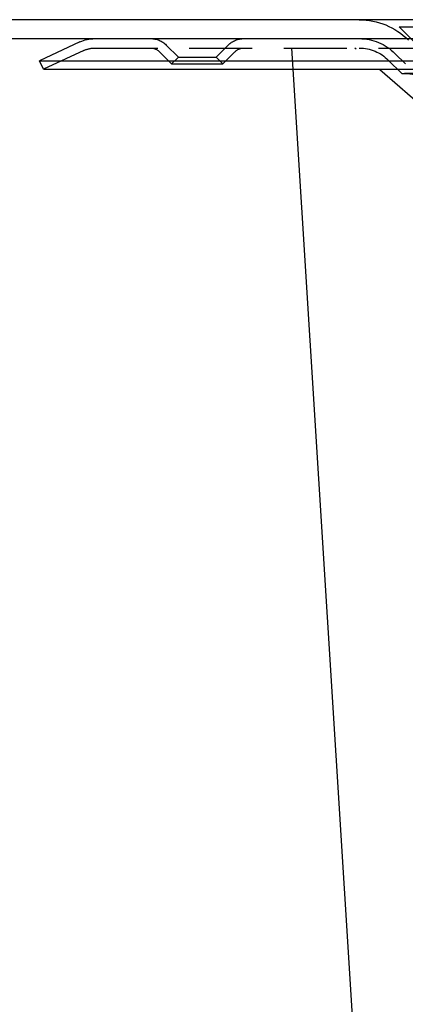
# Model space of a CAD drawing. Extents: x 2018 to 2518, y -456 to 497.
# Drawn here: x 2150 to 2211, y -359 to -203 of the extents above; entities that cross this region are included whole.
import ezdxf

# ---------------------------------------------------------------- set-up
doc = ezdxf.new("R2010")
doc.units = 0
doc.header["$LTSCALE"] = 20
doc.linetypes.add('STRICHLINIE', pattern=[0.75, 0.5, -0.25])
doc.layers.get('0').update_dxf_attribs({"linetype": 'CONTINUOUS'})
doc.layers.add('HILF', color=2, linetype='CONTINUOUS')

# ---------------------------------------------------------------- blocks, each defined once
blk = doc.blocks.new('A$C9C30FE3B')
at = {"color": 3, "linetype": 'CONTINUOUS', "extrusion": (0, 1, -2e-16)}
for p, q in [((1258.939, 128), (758.939, 128)), ((758.939, 125), (1258.939, 125)), ((900.34, 124.485), (893.939, 121.5)), ((893.939, 121.5), (1123.939, 121.5)), ((894.573, 120.141), (893.939, 121.5)), ((894.573, 120.141), (1123.306, 120.141)), ((943.764, -33.687), (934.149, 120.141))]:
    blk.add_line(p, q, dxfattribs=at)
at = {"color": 1, "linetype": 'STRICHLINIE', "extrusion": (0, 1, -2e-16)}
for p, q in [((950.939, 126.87), (1066.939, 126.87)), ((953.939, 123.87), (950.939, 126.87)), ((902.665, 123.5), (1115.214, 123.5)), ((915.939, 122.06), (914.025, 123.975)), ((921.939, 122.06), (923.854, 123.975)), ((934.149, 120.141), (933.939, 123.5)), ((955.439, 113.5), (943.939, 123.5)), ((900.974, 123.125), (894.573, 120.141)), ((914.879, 120.999), (912.964, 122.914)), ((915.939, 122.06), (914.879, 120.999)), ((915.939, 122.06), (921.939, 122.06)), ((921.939, 122.06), (923, 120.999)), ((923, 120.999), (924.915, 122.914)), ((951.939, 121), (950.283, 122.657)), ((951.939, 121), (950.283, 122.657)), ((914.879, 120.999), (923, 120.999)), ((951.351, 119.467), (949.222, 121.596)), ((951.351, 119.467), (1066.528, 119.467)), ((1066.066, 119.487), (951.813, 119.487))]:
    blk.add_line(p, q, dxfattribs=at)
at = {"color": 1, "linetype": 'STRICHLINIE', "extrusion": (0, -2e-16, -1)}
for centre, radius, start, end in [((-944.626, 117), 11, 90, 135), ((-911.55, 121.5), 3.5, 90, 135), ((-926.329, 121.5), 3.5, 45, 90), ((-944.626, 117), 8, 90, 135), ((-944.626, 117), 8, 90, 135), ((-902.665, 119.5), 4, 65, 90), ((-911.55, 121.5), 2, 90, 135), ((-926.329, 121.5), 2, 45, 90), ((-944.626, 117), 6.5, 90, 135), ((-951.813, 114.093), 5.393, 85.09302, 90), ((-951.813, 114.093), 5.393, 90, 159.94416)]:
    blk.add_arc(centre, radius, start, end, dxfattribs=at)
at = {"color": 3, "linetype": 'CONTINUOUS', "extrusion": (0, -2e-16, -1)}
blk.add_arc((-902.665, 119.5), 5.5, 65, 90, dxfattribs=at)

msp = doc.modelspace()

# ---------------------------------------------------------------- block references
at = {"layer": 'HILF'}
msp.add_blockref('A$C9C30FE3B', (1258.94, -330.71, 128), dxfattribs=at)

doc.saveas('drawing.dxf')
